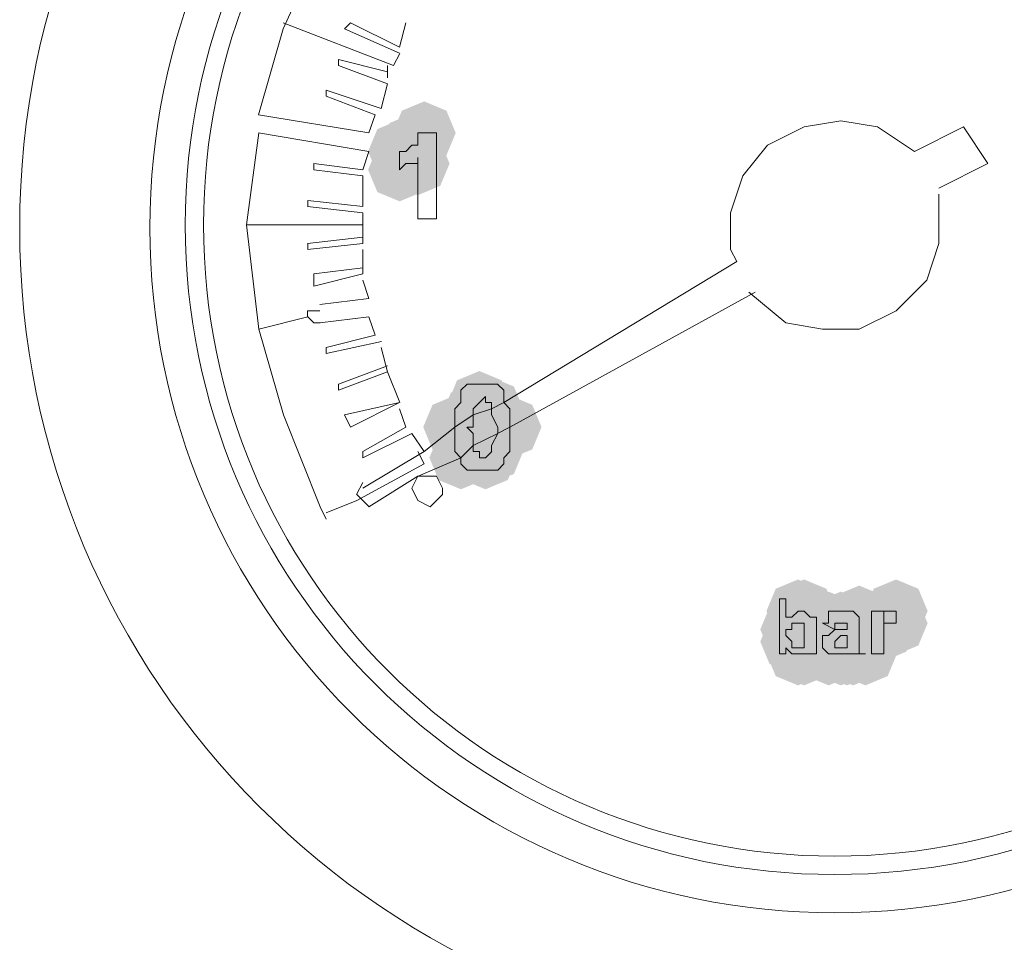
# Paper-space layout 'Rozvržení1' of a CAD drawing. Units: inches. Extents: x 0.1 to 10.3, y 1.2 to 6.9.
# Drawn here: x 2.8 to 2.9, y 4.2 to 4.3 of the extents above; entities that cross this region are included whole.
import ezdxf

# ---------------------------------------------------------------- set-up
doc = ezdxf.new("R2010")
doc.units = ezdxf.units.IN
doc.header["$MEASUREMENT"] = 0

psp = doc.layouts.new('Rozvržení1')

# ---------------------------------------------------------------- hatches: boundary and pattern name
h = psp.add_hatch(color=0)
h.dxf.hatch_style = 2
h.paths.add_polyline_path([(2.806894, 4.301413), (2.804975, 4.302212), (2.804176, 4.304131), (2.804975, 4.30605), (2.806894, 4.306849), (2.808814, 4.30605), (2.809612, 4.304131), (2.808814, 4.302212)])
h = psp.add_hatch(color=0)
h.dxf.hatch_style = 2
h.paths.add_polyline_path([(2.806894, 4.301413), (2.804975, 4.302212), (2.804176, 4.304131), (2.804975, 4.30605), (2.806894, 4.306849), (2.808814, 4.30605), (2.809612, 4.304131), (2.808814, 4.302212)])
h = psp.add_hatch(color=0)
h.dxf.hatch_style = 2
h.paths.add_polyline_path([(2.805839, 4.300352), (2.80392, 4.30115), (2.803121, 4.30307), (2.80392, 4.304989), (2.805839, 4.305787), (2.807758, 4.304989), (2.808557, 4.30307), (2.807758, 4.30115)])
h = psp.add_hatch(color=0)
h.dxf.hatch_style = 2
h.paths.add_polyline_path([(2.805839, 4.300352), (2.80392, 4.30115), (2.803121, 4.30307), (2.80392, 4.304989), (2.805839, 4.305787), (2.807758, 4.304989), (2.808557, 4.30307), (2.807758, 4.30115)])
h = psp.add_hatch(color=0)
h.dxf.hatch_style = 2
h.paths.add_polyline_path([(2.804784, 4.299828), (2.802865, 4.300626), (2.802066, 4.302545), (2.802865, 4.304465), (2.804784, 4.305263), (2.806703, 4.304465), (2.807502, 4.302545), (2.806703, 4.300626)])
h = psp.add_hatch(color=0)
h.dxf.hatch_style = 2
h.paths.add_polyline_path([(2.805308, 4.299828), (2.803389, 4.300626), (2.802591, 4.302545), (2.803389, 4.304465), (2.805308, 4.305263), (2.807228, 4.304465), (2.808026, 4.302545), (2.807228, 4.300626)])
h = psp.add_hatch(color=0)
h.dxf.hatch_style = 2
h.paths.add_polyline_path([(2.805308, 4.299828), (2.803389, 4.300626), (2.802591, 4.302545), (2.803389, 4.304465), (2.805308, 4.305263), (2.807228, 4.304465), (2.808026, 4.302545), (2.807228, 4.300626)])
h = psp.add_hatch(color=0)
h.dxf.hatch_style = 2
h.paths.add_polyline_path([(2.805308, 4.299828), (2.803389, 4.300626), (2.802591, 4.302545), (2.803389, 4.304465), (2.805308, 4.305263), (2.807228, 4.304465), (2.808026, 4.302545), (2.807228, 4.300626)])
h = psp.add_hatch(color=0)
h.dxf.hatch_style = 2
h.paths.add_polyline_path([(2.804784, 4.298242), (2.802865, 4.29904), (2.802066, 4.300959), (2.802865, 4.302879), (2.804784, 4.303677), (2.806703, 4.302879), (2.807502, 4.300959), (2.806703, 4.29904)])
h = psp.add_hatch(color=0)
h.dxf.hatch_style = 2
h.paths.add_polyline_path([(2.804784, 4.298242), (2.802865, 4.29904), (2.802066, 4.300959), (2.802865, 4.302879), (2.804784, 4.303677), (2.806703, 4.302879), (2.807502, 4.300959), (2.806703, 4.29904)])
h = psp.add_hatch(color=0)
h.dxf.hatch_style = 2
h.paths.add_polyline_path([(2.805839, 4.298779), (2.80392, 4.299577), (2.803121, 4.301497), (2.80392, 4.303416), (2.805839, 4.304214), (2.807758, 4.303416), (2.808557, 4.301497), (2.807758, 4.299577)])
h = psp.add_hatch(color=0)
h.dxf.hatch_style = 2
h.paths.add_polyline_path([(2.806363, 4.298779), (2.804444, 4.299577), (2.803646, 4.301497), (2.804444, 4.303416), (2.806363, 4.304214), (2.808283, 4.303416), (2.809081, 4.301497), (2.808283, 4.299577)])
h = psp.add_hatch(color=0)
h.dxf.hatch_style = 2
h.paths.add_polyline_path([(2.811647, 4.278196), (2.809727, 4.278994), (2.808929, 4.280914), (2.809727, 4.282833), (2.811647, 4.283632), (2.813566, 4.282833), (2.814364, 4.280914), (2.813566, 4.278994)])
h = psp.add_hatch(color=0)
h.dxf.hatch_style = 2
h.paths.add_polyline_path([(2.811116, 4.277135), (2.809196, 4.277933), (2.808398, 4.279852), (2.809196, 4.281772), (2.811116, 4.28257), (2.813035, 4.281772), (2.813833, 4.279852), (2.813035, 4.277933)])
h = psp.add_hatch(color=0)
h.dxf.hatch_style = 2
h.paths.add_polyline_path([(2.812702, 4.277659), (2.810782, 4.278457), (2.809984, 4.280377), (2.810782, 4.282296), (2.812702, 4.283094), (2.814621, 4.282296), (2.815419, 4.280377), (2.814621, 4.278457)])
h = psp.add_hatch(color=0)
h.dxf.hatch_style = 2
h.paths.add_polyline_path([(2.80953, 4.276086), (2.807611, 4.276884), (2.806812, 4.278804), (2.807611, 4.280723), (2.80953, 4.281521), (2.811449, 4.280723), (2.812248, 4.278804), (2.811449, 4.276884)])
h = psp.add_hatch(color=0)
h.dxf.hatch_style = 2
h.paths.add_polyline_path([(2.813226, 4.276086), (2.811307, 4.276884), (2.810508, 4.278804), (2.811307, 4.280723), (2.813226, 4.281521), (2.815145, 4.280723), (2.815944, 4.278804), (2.815145, 4.276884)])
h = psp.add_hatch(color=0)
h.dxf.hatch_style = 2
h.paths.add_polyline_path([(2.813226, 4.275549), (2.811307, 4.276347), (2.810508, 4.278266), (2.811307, 4.280186), (2.813226, 4.280984), (2.815145, 4.280186), (2.815944, 4.278266), (2.815145, 4.276347)])
h = psp.add_hatch(color=0)
h.dxf.hatch_style = 2
h.paths.add_polyline_path([(2.814281, 4.276086), (2.812362, 4.276884), (2.811563, 4.278804), (2.812362, 4.280723), (2.814281, 4.281521), (2.8162, 4.280723), (2.816999, 4.278804), (2.8162, 4.276884)])
h = psp.add_hatch(color=0)
h.dxf.hatch_style = 2
h.paths.add_polyline_path([(2.811116, 4.274499), (2.809196, 4.275297), (2.808398, 4.277217), (2.809196, 4.279136), (2.811116, 4.279934), (2.813035, 4.279136), (2.813833, 4.277217), (2.813035, 4.275297)])
h = psp.add_hatch(color=0)
h.dxf.hatch_style = 2
h.paths.add_polyline_path([(2.812702, 4.273975), (2.810782, 4.274773), (2.809984, 4.276692), (2.810782, 4.278612), (2.812702, 4.27941), (2.814621, 4.278612), (2.815419, 4.276692), (2.814621, 4.274773)])
h = psp.add_hatch(color=0)
h.dxf.hatch_style = 2
h.paths.add_polyline_path([(2.810061, 4.27345), (2.808141, 4.274248), (2.807343, 4.276168), (2.808141, 4.278087), (2.810061, 4.278886), (2.81198, 4.278087), (2.812778, 4.276168), (2.81198, 4.274248)])
h = psp.add_hatch(color=0)
h.dxf.hatch_style = 2
h.paths.add_polyline_path([(2.812171, 4.27345), (2.810252, 4.274248), (2.809453, 4.276168), (2.810252, 4.278087), (2.812171, 4.278886), (2.81409, 4.278087), (2.814889, 4.276168), (2.81409, 4.274248)])
h = psp.add_hatch(color=0)
h.dxf.hatch_style = 2
h.paths.add_polyline_path([(2.839085, 4.260249), (2.837166, 4.261048), (2.836368, 4.262967), (2.837166, 4.264886), (2.839085, 4.265685), (2.841005, 4.264886), (2.841803, 4.262967), (2.841005, 4.261048)])
h = psp.add_hatch(color=0)
h.dxf.hatch_style = 2
h.paths.add_polyline_path([(2.83961, 4.260249), (2.83769, 4.261048), (2.836892, 4.262967), (2.83769, 4.264886), (2.83961, 4.265685), (2.841529, 4.264886), (2.842327, 4.262967), (2.841529, 4.261048)])
h = psp.add_hatch(color=0)
h.dxf.hatch_style = 2
h.paths.add_polyline_path([(2.83961, 4.260249), (2.83769, 4.261048), (2.836892, 4.262967), (2.83769, 4.264886), (2.83961, 4.265685), (2.841529, 4.264886), (2.842327, 4.262967), (2.841529, 4.261048)])
h = psp.add_hatch(color=0)
h.dxf.hatch_style = 2
h.paths.add_polyline_path([(2.847529, 4.260249), (2.845609, 4.261048), (2.844811, 4.262967), (2.845609, 4.264886), (2.847529, 4.265685), (2.849448, 4.264886), (2.850246, 4.262967), (2.849448, 4.261048)])
h = psp.add_hatch(color=0)
h.dxf.hatch_style = 2
h.paths.add_polyline_path([(2.847529, 4.260249), (2.845609, 4.261048), (2.844811, 4.262967), (2.845609, 4.264886), (2.847529, 4.265685), (2.849448, 4.264886), (2.850246, 4.262967), (2.849448, 4.261048)])
h = psp.add_hatch(color=0)
h.dxf.hatch_style = 2
h.paths.add_polyline_path([(2.839085, 4.259201), (2.837166, 4.259999), (2.836368, 4.261918), (2.837166, 4.263838), (2.839085, 4.264636), (2.841005, 4.263838), (2.841803, 4.261918), (2.841005, 4.259999)])
h = psp.add_hatch(color=0)
h.dxf.hatch_style = 2
h.paths.add_polyline_path([(2.839085, 4.259201), (2.837166, 4.259999), (2.836368, 4.261918), (2.837166, 4.263838), (2.839085, 4.264636), (2.841005, 4.263838), (2.841803, 4.261918), (2.841005, 4.259999)])
h = psp.add_hatch(color=0)
h.dxf.hatch_style = 2
h.paths.add_polyline_path([(2.83961, 4.259201), (2.83769, 4.259999), (2.836892, 4.261918), (2.83769, 4.263838), (2.83961, 4.264636), (2.841529, 4.263838), (2.842327, 4.261918), (2.841529, 4.259999)])
h = psp.add_hatch(color=0)
h.dxf.hatch_style = 2
h.paths.add_polyline_path([(2.840665, 4.259201), (2.838746, 4.259999), (2.837947, 4.261918), (2.838746, 4.263838), (2.840665, 4.264636), (2.842584, 4.263838), (2.843383, 4.261918), (2.842584, 4.259999)])
h = psp.add_hatch(color=0)
h.dxf.hatch_style = 2
h.paths.add_polyline_path([(2.840665, 4.259201), (2.838746, 4.259999), (2.837947, 4.261918), (2.838746, 4.263838), (2.840665, 4.264636), (2.842584, 4.263838), (2.843383, 4.261918), (2.842584, 4.259999)])
h = psp.add_hatch(color=0)
h.dxf.hatch_style = 2
h.paths.add_polyline_path([(2.841721, 4.259201), (2.839802, 4.259999), (2.839004, 4.261918), (2.839802, 4.263838), (2.841721, 4.264636), (2.843641, 4.263838), (2.844439, 4.261918), (2.843641, 4.259999)])
h = psp.add_hatch(color=0)
h.dxf.hatch_style = 2
h.paths.add_polyline_path([(2.842776, 4.259201), (2.840857, 4.259999), (2.840059, 4.261918), (2.840857, 4.263838), (2.842776, 4.264636), (2.844696, 4.263838), (2.845494, 4.261918), (2.844696, 4.259999)])
h = psp.add_hatch(color=0)
h.dxf.hatch_style = 2
h.paths.add_polyline_path([(2.843307, 4.259201), (2.841388, 4.259999), (2.840589, 4.261918), (2.841388, 4.263838), (2.843307, 4.264636), (2.845226, 4.263838), (2.846025, 4.261918), (2.845226, 4.259999)])
h = psp.add_hatch(color=0)
h.dxf.hatch_style = 2
h.paths.add_polyline_path([(2.843307, 4.259201), (2.841388, 4.259999), (2.840589, 4.261918), (2.841388, 4.263838), (2.843307, 4.264636), (2.845226, 4.263838), (2.846025, 4.261918), (2.845226, 4.259999)])
h = psp.add_hatch(color=0)
h.dxf.hatch_style = 2
h.paths.add_polyline_path([(2.844356, 4.259725), (2.842436, 4.260523), (2.841638, 4.262443), (2.842436, 4.264362), (2.844356, 4.26516), (2.846275, 4.264362), (2.847073, 4.262443), (2.846275, 4.260523)])
h = psp.add_hatch(color=0)
h.dxf.hatch_style = 2
h.paths.add_polyline_path([(2.844356, 4.259201), (2.842436, 4.259999), (2.841638, 4.261918), (2.842436, 4.263838), (2.844356, 4.264636), (2.846275, 4.263838), (2.847073, 4.261918), (2.846275, 4.259999)])
h = psp.add_hatch(color=0)
h.dxf.hatch_style = 2
h.paths.add_polyline_path([(2.846472, 4.259201), (2.844553, 4.259999), (2.843755, 4.261918), (2.844553, 4.263838), (2.846472, 4.264636), (2.848392, 4.263838), (2.84919, 4.261918), (2.848392, 4.259999)])
h = psp.add_hatch(color=0)
h.dxf.hatch_style = 2
h.paths.add_polyline_path([(2.847529, 4.259201), (2.845609, 4.259999), (2.844811, 4.261918), (2.845609, 4.263838), (2.847529, 4.264636), (2.849448, 4.263838), (2.850246, 4.261918), (2.849448, 4.259999)])
h = psp.add_hatch(color=0)
h.dxf.hatch_style = 2
h.paths.add_polyline_path([(2.838555, 4.258663), (2.836635, 4.259462), (2.835837, 4.261381), (2.836635, 4.2633), (2.838555, 4.264099), (2.840474, 4.2633), (2.841272, 4.261381), (2.840474, 4.259462)])
h = psp.add_hatch(color=0)
h.dxf.hatch_style = 2
h.paths.add_polyline_path([(2.83961, 4.258663), (2.83769, 4.259462), (2.836892, 4.261381), (2.83769, 4.2633), (2.83961, 4.264099), (2.841529, 4.2633), (2.842327, 4.261381), (2.841529, 4.259462)])
h = psp.add_hatch(color=0)
h.dxf.hatch_style = 2
h.paths.add_polyline_path([(2.840665, 4.258663), (2.838746, 4.259462), (2.837947, 4.261381), (2.838746, 4.2633), (2.840665, 4.264099), (2.842584, 4.2633), (2.843383, 4.261381), (2.842584, 4.259462)])
h = psp.add_hatch(color=0)
h.dxf.hatch_style = 2
h.paths.add_polyline_path([(2.842776, 4.258663), (2.840857, 4.259462), (2.840059, 4.261381), (2.840857, 4.2633), (2.842776, 4.264099), (2.844696, 4.2633), (2.845494, 4.261381), (2.844696, 4.259462)])
h = psp.add_hatch(color=0)
h.dxf.hatch_style = 2
h.paths.add_polyline_path([(2.842776, 4.258663), (2.840857, 4.259462), (2.840059, 4.261381), (2.840857, 4.2633), (2.842776, 4.264099), (2.844696, 4.2633), (2.845494, 4.261381), (2.844696, 4.259462)])
h = psp.add_hatch(color=0)
h.dxf.hatch_style = 2
h.paths.add_polyline_path([(2.846472, 4.258663), (2.844553, 4.259462), (2.843755, 4.261381), (2.844553, 4.2633), (2.846472, 4.264099), (2.848392, 4.2633), (2.84919, 4.261381), (2.848392, 4.259462)])
h = psp.add_hatch(color=0)
h.dxf.hatch_style = 2
h.paths.add_polyline_path([(2.838555, 4.257613), (2.836635, 4.258412), (2.835837, 4.260331), (2.836635, 4.262251), (2.838555, 4.263049), (2.840474, 4.262251), (2.841272, 4.260331), (2.840474, 4.258412)])
h = psp.add_hatch(color=0)
h.dxf.hatch_style = 2
h.paths.add_polyline_path([(2.83961, 4.258139), (2.83769, 4.258937), (2.836892, 4.260857), (2.83769, 4.262776), (2.83961, 4.263574), (2.841529, 4.262776), (2.842327, 4.260857), (2.841529, 4.258937)])
h = psp.add_hatch(color=0)
h.dxf.hatch_style = 2
h.paths.add_polyline_path([(2.840665, 4.258139), (2.838746, 4.258937), (2.837947, 4.260857), (2.838746, 4.262776), (2.840665, 4.263574), (2.842584, 4.262776), (2.843383, 4.260857), (2.842584, 4.258937)])
h = psp.add_hatch(color=0)
h.dxf.hatch_style = 2
h.paths.add_polyline_path([(2.841196, 4.257613), (2.839276, 4.258412), (2.838478, 4.260331), (2.839276, 4.262251), (2.841196, 4.263049), (2.843115, 4.262251), (2.843913, 4.260331), (2.843115, 4.258412)])
h = psp.add_hatch(color=0)
h.dxf.hatch_style = 2
h.paths.add_polyline_path([(2.841721, 4.258139), (2.839802, 4.258937), (2.839004, 4.260857), (2.839802, 4.262776), (2.841721, 4.263574), (2.843641, 4.262776), (2.844439, 4.260857), (2.843641, 4.258937)])
h = psp.add_hatch(color=0)
h.dxf.hatch_style = 2
h.paths.add_polyline_path([(2.841721, 4.258139), (2.839802, 4.258937), (2.839004, 4.260857), (2.839802, 4.262776), (2.841721, 4.263574), (2.843641, 4.262776), (2.844439, 4.260857), (2.843641, 4.258937)])
h = psp.add_hatch(color=0)
h.dxf.hatch_style = 2
h.paths.add_polyline_path([(2.842776, 4.258139), (2.840857, 4.258937), (2.840059, 4.260857), (2.840857, 4.262776), (2.842776, 4.263574), (2.844696, 4.262776), (2.845494, 4.260857), (2.844696, 4.258937)])
h = psp.add_hatch(color=0)
h.dxf.hatch_style = 2
h.paths.add_polyline_path([(2.843307, 4.258139), (2.841388, 4.258937), (2.840589, 4.260857), (2.841388, 4.262776), (2.843307, 4.263574), (2.845226, 4.262776), (2.846025, 4.260857), (2.845226, 4.258937)])
h = psp.add_hatch(color=0)
h.dxf.hatch_style = 2
h.paths.add_polyline_path([(2.839085, 4.257089), (2.837166, 4.257887), (2.836368, 4.259807), (2.837166, 4.261726), (2.839085, 4.262524), (2.841005, 4.261726), (2.841803, 4.259807), (2.841005, 4.257887)])
h = psp.add_hatch(color=0)
h.dxf.hatch_style = 2
h.paths.add_polyline_path([(2.839085, 4.257089), (2.837166, 4.257887), (2.836368, 4.259807), (2.837166, 4.261726), (2.839085, 4.262524), (2.841005, 4.261726), (2.841803, 4.259807), (2.841005, 4.257887)])
h = psp.add_hatch(color=0)
h.dxf.hatch_style = 2
h.paths.add_polyline_path([(2.83961, 4.257089), (2.83769, 4.257887), (2.836892, 4.259807), (2.83769, 4.261726), (2.83961, 4.262524), (2.841529, 4.261726), (2.842327, 4.259807), (2.841529, 4.257887)])
h = psp.add_hatch(color=0)
h.dxf.hatch_style = 2
h.paths.add_polyline_path([(2.83961, 4.257089), (2.83769, 4.257887), (2.836892, 4.259807), (2.83769, 4.261726), (2.83961, 4.262524), (2.841529, 4.261726), (2.842327, 4.259807), (2.841529, 4.257887)])
h = psp.add_hatch(color=0)
h.dxf.hatch_style = 2
h.paths.add_polyline_path([(2.840665, 4.257089), (2.838746, 4.257887), (2.837947, 4.259807), (2.838746, 4.261726), (2.840665, 4.262524), (2.842584, 4.261726), (2.843383, 4.259807), (2.842584, 4.257887)])
h = psp.add_hatch(color=0)
h.dxf.hatch_style = 2
h.paths.add_polyline_path([(2.840665, 4.257089), (2.838746, 4.257887), (2.837947, 4.259807), (2.838746, 4.261726), (2.840665, 4.262524), (2.842584, 4.261726), (2.843383, 4.259807), (2.842584, 4.257887)])
h = psp.add_hatch(color=0)
h.dxf.hatch_style = 2
h.paths.add_polyline_path([(2.841196, 4.257089), (2.839276, 4.257887), (2.838478, 4.259807), (2.839276, 4.261726), (2.841196, 4.262524), (2.843115, 4.261726), (2.843913, 4.259807), (2.843115, 4.257887)])
h = psp.add_hatch(color=0)
h.dxf.hatch_style = 2
h.paths.add_polyline_path([(2.842252, 4.257089), (2.840333, 4.257887), (2.839534, 4.259807), (2.840333, 4.261726), (2.842252, 4.262524), (2.844171, 4.261726), (2.84497, 4.259807), (2.844171, 4.257887)])
h = psp.add_hatch(color=0)
h.dxf.hatch_style = 2
h.paths.add_polyline_path([(2.842776, 4.257089), (2.840857, 4.257887), (2.840059, 4.259807), (2.840857, 4.261726), (2.842776, 4.262524), (2.844696, 4.261726), (2.845494, 4.259807), (2.844696, 4.257887)])
h = psp.add_hatch(color=0)
h.dxf.hatch_style = 2
h.paths.add_polyline_path([(2.843307, 4.257089), (2.841388, 4.257887), (2.840589, 4.259807), (2.841388, 4.261726), (2.843307, 4.262524), (2.845226, 4.261726), (2.846025, 4.259807), (2.845226, 4.257887)])
h = psp.add_hatch(color=0)
h.dxf.hatch_style = 2
h.paths.add_polyline_path([(2.843307, 4.257089), (2.841388, 4.257887), (2.840589, 4.259807), (2.841388, 4.261726), (2.843307, 4.262524), (2.845226, 4.261726), (2.846025, 4.259807), (2.845226, 4.257887)])
h = psp.add_hatch(color=0)
h.dxf.hatch_style = 2
h.paths.add_polyline_path([(2.839085, 4.256565), (2.837166, 4.257363), (2.836368, 4.259282), (2.837166, 4.261202), (2.839085, 4.262), (2.841005, 4.261202), (2.841803, 4.259282), (2.841005, 4.257363)])
h = psp.add_hatch(color=0)
h.dxf.hatch_style = 2
h.paths.add_polyline_path([(2.839085, 4.256565), (2.837166, 4.257363), (2.836368, 4.259282), (2.837166, 4.261202), (2.839085, 4.262), (2.841005, 4.261202), (2.841803, 4.259282), (2.841005, 4.257363)])
h = psp.add_hatch(color=0)
h.dxf.hatch_style = 2
h.paths.add_polyline_path([(2.83961, 4.256565), (2.83769, 4.257363), (2.836892, 4.259282), (2.83769, 4.261202), (2.83961, 4.262), (2.841529, 4.261202), (2.842327, 4.259282), (2.841529, 4.257363)])
h = psp.add_hatch(color=0)
h.dxf.hatch_style = 2
h.paths.add_polyline_path([(2.841721, 4.256565), (2.839802, 4.257363), (2.839004, 4.259282), (2.839802, 4.261202), (2.841721, 4.262), (2.843641, 4.261202), (2.844439, 4.259282), (2.843641, 4.257363)])
h = psp.add_hatch(color=0)
h.dxf.hatch_style = 2
h.paths.add_polyline_path([(2.841721, 4.256565), (2.839802, 4.257363), (2.839004, 4.259282), (2.839802, 4.261202), (2.841721, 4.262), (2.843641, 4.261202), (2.844439, 4.259282), (2.843641, 4.257363)])
h = psp.add_hatch(color=0)
h.dxf.hatch_style = 2
h.paths.add_polyline_path([(2.841721, 4.256565), (2.839802, 4.257363), (2.839004, 4.259282), (2.839802, 4.261202), (2.841721, 4.262), (2.843641, 4.261202), (2.844439, 4.259282), (2.843641, 4.257363)])
h = psp.add_hatch(color=0)
h.dxf.hatch_style = 2
h.paths.add_polyline_path([(2.842776, 4.256565), (2.840857, 4.257363), (2.840059, 4.259282), (2.840857, 4.261202), (2.842776, 4.262), (2.844696, 4.261202), (2.845494, 4.259282), (2.844696, 4.257363)])
h = psp.add_hatch(color=0)
h.dxf.hatch_style = 2
h.paths.add_polyline_path([(2.843307, 4.256565), (2.841388, 4.257363), (2.840589, 4.259282), (2.841388, 4.261202), (2.843307, 4.262), (2.845226, 4.261202), (2.846025, 4.259282), (2.845226, 4.257363)])
h = psp.add_hatch(color=0)
h.dxf.hatch_style = 2
h.paths.add_polyline_path([(2.843831, 4.256565), (2.841912, 4.257363), (2.841114, 4.259282), (2.841912, 4.261202), (2.843831, 4.262), (2.845751, 4.261202), (2.846549, 4.259282), (2.845751, 4.257363)])
h = psp.add_hatch(color=0)
h.dxf.hatch_style = 2
h.paths.add_polyline_path([(2.844887, 4.256565), (2.842967, 4.257363), (2.842169, 4.259282), (2.842967, 4.261202), (2.844887, 4.262), (2.846806, 4.261202), (2.847604, 4.259282), (2.846806, 4.257363)])

# ---------------------------------------------------------------- linework, layer by layer
at = {"color": 0, "lineweight": 0}
for points in [[(2.809004, 4.334206), (2.802137, 4.326826), (2.797392, 4.318897), (2.794757, 4.313104)], [(2.794761, 4.313099), (2.792638, 4.305707)], [(2.804253, 4.309939), (2.794764, 4.313622)], [(2.800562, 4.313623), (2.800025, 4.313099)], [(2.804784, 4.310989), (2.800026, 4.313099)], [(2.800562, 4.313623), (2.804783, 4.311513)], [(2.805308, 4.313623), (2.804784, 4.311513)], [(2.799507, 4.309939), (2.799507, 4.31045)], [(2.803729, 4.309401), (2.799508, 4.31045)], [(2.804253, 4.309939), (2.80479, 4.310987)], [(2.803729, 4.308353), (2.799508, 4.309939)], [(2.803729, 4.309939), (2.803729, 4.308877)], [(2.803729, 4.308353), (2.803205, 4.306243)], [(2.803203, 4.306243), (2.798446, 4.307816)], [(2.798452, 4.307816), (2.798452, 4.307291)], [(2.798452, 4.307291), (2.802672, 4.305705)], [(2.802142, 4.304131), (2.79264, 4.305704)], [(2.802672, 4.305705), (2.802135, 4.304132)], [(2.849108, 4.302545), (2.845937, 4.304655), (2.842778, 4.30518), (2.839606, 4.304655), (2.836447, 4.30307), (2.834337, 4.300435), (2.833275, 4.297263), (2.833275, 4.294104), (2.833813, 4.293056)], [(2.85333, 4.304657), (2.849109, 4.302546)], [(2.85333, 4.304657), (2.85544, 4.301498)], [(2.791588, 4.296213), (2.79265, 4.30413)], [(2.802142, 4.302545), (2.79264, 4.304131)], [(2.806363, 4.303607), (2.806363, 4.304131)], [(2.806363, 4.304131), (2.806901, 4.304131)], [(2.806363, 4.303607), (2.806363, 4.30307)], [(2.807949, 4.304131), (2.806888, 4.304131)], [(2.807949, 4.304131), (2.807949, 4.296739)], [(2.805308, 4.302545), (2.805845, 4.30307)], [(2.806363, 4.30307), (2.805839, 4.30307)], [(2.802142, 4.302545), (2.801617, 4.300959)], [(2.804784, 4.300959), (2.804784, 4.302545)], [(2.805308, 4.302545), (2.804784, 4.302545)], [(2.806363, 4.301497), (2.806363, 4.302008)], [(2.806363, 4.302008), (2.806363, 4.296739)], [(2.797396, 4.301497), (2.801616, 4.300959)], [(2.797396, 4.301497), (2.797396, 4.300959)], [(2.804784, 4.300959), (2.805308, 4.301497)], [(2.805308, 4.301497), (2.805845, 4.301497)], [(2.806363, 4.301497), (2.805839, 4.301497)], [(2.85544, 4.301497), (2.85122, 4.299374)], [(2.797396, 4.300959), (2.801616, 4.300435)], [(2.801617, 4.300435), (2.801617, 4.2978)], [(2.834857, 4.290419), (2.838029, 4.287771), (2.841201, 4.287247), (2.84436, 4.287247), (2.847531, 4.28882), (2.850166, 4.291455), (2.851215, 4.294626), (2.851215, 4.298859)], [(2.801617, 4.297262), (2.79686, 4.297799)], [(2.796865, 4.298324), (2.801623, 4.297799)], [(2.796865, 4.298324), (2.796865, 4.297799)], [(2.801617, 4.296213), (2.801617, 4.297262)], [(2.791588, 4.296213), (2.79265, 4.287248)], [(2.801617, 4.296213), (2.791591, 4.296213)], [(2.801617, 4.296213), (2.801617, 4.294628)], [(2.806363, 4.296738), (2.807949, 4.296738)], [(2.801617, 4.295165), (2.79686, 4.294628)], [(2.801617, 4.294628), (2.79686, 4.294103)], [(2.796865, 4.294628), (2.796865, 4.294103)], [(2.801617, 4.294103), (2.801617, 4.291993)], [(2.81375, 4.280914), (2.833804, 4.293051)], [(2.797396, 4.29093), (2.801616, 4.291992)], [(2.797396, 4.291992), (2.797396, 4.29093)], [(2.801617, 4.292516), (2.797397, 4.291992)], [(2.801617, 4.291455), (2.802142, 4.289882)], [(2.814281, 4.278804), (2.835383, 4.290416)], [(2.797921, 4.289357), (2.802142, 4.289882)], [(2.797921, 4.28882), (2.79686, 4.28882), (2.79686, 4.288296)], [(2.796865, 4.288296), (2.792645, 4.287247)], [(2.796865, 4.288296), (2.797402, 4.287771), (2.797926, 4.287771)], [(2.797921, 4.28777), (2.802142, 4.288294)], [(2.802142, 4.288296), (2.802679, 4.286723)], [(2.792645, 4.287246), (2.794768, 4.279854), (2.797926, 4.271937), (2.798451, 4.270889)], [(2.802672, 4.286721), (2.798452, 4.28566)], [(2.798452, 4.285135), (2.80321, 4.286184)], [(2.798452, 4.285135), (2.798452, 4.28566)], [(2.803203, 4.28566), (2.803728, 4.28355)], [(2.803729, 4.284074), (2.799508, 4.282488)], [(2.803729, 4.28355), (2.799508, 4.281977)], [(2.803729, 4.28355), (2.80479, 4.280915)], [(2.799507, 4.282488), (2.799507, 4.281977)], [(2.810585, 4.282488), (2.810061, 4.281977)], [(2.812171, 4.282488), (2.810585, 4.282488)], [(2.813226, 4.282488), (2.812165, 4.282488)], [(2.81375, 4.281975), (2.813226, 4.282487)], [(2.810061, 4.280914), (2.810061, 4.281975)], [(2.81375, 4.280914), (2.81375, 4.281975)], [(2.804784, 4.280914), (2.800026, 4.279852)], [(2.800562, 4.278804), (2.804783, 4.280914)], [(2.810061, 4.280914), (2.809524, 4.280377)], [(2.811647, 4.280914), (2.811109, 4.280377)], [(2.811647, 4.280914), (2.812171, 4.281438)], [(2.812702, 4.280914), (2.812165, 4.280914)], [(2.812171, 4.281438), (2.812171, 4.280914)], [(2.812702, 4.280914), (2.812702, 4.280377)], [(2.812702, 4.280377), (2.81375, 4.280914)], [(2.814281, 4.280377), (2.813744, 4.280914)], [(2.804784, 4.280377), (2.805308, 4.278804)], [(2.80953, 4.279852), (2.80953, 4.280377)], [(2.811116, 4.279852), (2.811116, 4.280377)], [(2.811116, 4.279852), (2.812702, 4.280377)], [(2.812702, 4.279852), (2.812702, 4.280377)], [(2.814281, 4.280377), (2.814281, 4.279852)], [(2.800562, 4.278804), (2.800025, 4.279852)], [(2.80953, 4.278804), (2.80953, 4.279852)], [(2.80953, 4.278804), (2.811116, 4.279852)], [(2.811116, 4.279852), (2.811116, 4.278804)], [(2.813226, 4.278804), (2.812702, 4.279852)], [(2.814281, 4.278804), (2.814281, 4.279852)], [(2.801617, 4.276692), (2.805313, 4.278802)], [(2.801617, 4.276168), (2.805838, 4.278265)], [(2.805839, 4.278266), (2.806901, 4.276693)], [(2.806894, 4.276692), (2.809529, 4.278802)], [(2.80953, 4.278804), (2.80953, 4.278266)], [(2.80953, 4.277742), (2.80953, 4.278266)], [(2.811116, 4.278266), (2.810579, 4.278804)], [(2.810585, 4.278804), (2.811122, 4.278804)], [(2.811116, 4.277217), (2.813226, 4.278265)], [(2.811116, 4.277217), (2.811116, 4.278265)], [(2.812702, 4.277217), (2.813226, 4.278265)], [(2.814281, 4.278804), (2.81322, 4.278266)], [(2.813226, 4.278804), (2.813226, 4.278266)], [(2.814281, 4.278804), (2.814281, 4.278266)], [(2.814281, 4.278266), (2.814281, 4.277742)], [(2.80953, 4.277742), (2.80953, 4.276693)], [(2.814281, 4.277742), (2.814281, 4.276693)], [(2.801617, 4.273533), (2.806899, 4.276692)], [(2.801617, 4.276168), (2.801617, 4.276692)], [(2.806363, 4.276692), (2.806901, 4.275631)], [(2.810061, 4.276168), (2.809524, 4.276692)], [(2.811116, 4.277217), (2.810054, 4.276168)], [(2.811116, 4.277217), (2.811116, 4.276692)], [(2.811116, 4.276692), (2.811653, 4.276692)], [(2.811647, 4.276168), (2.811647, 4.276692)], [(2.812171, 4.276168), (2.812708, 4.276692)], [(2.812702, 4.276692), (2.812702, 4.277217)], [(2.814281, 4.276692), (2.813744, 4.276168)], [(2.806894, 4.275631), (2.801088, 4.272472)], [(2.810061, 4.276168), (2.806365, 4.274569)], [(2.810061, 4.276168), (2.810061, 4.275631)], [(2.810061, 4.275631), (2.810585, 4.275106)], [(2.811647, 4.276168), (2.812171, 4.276168)], [(2.81375, 4.275631), (2.813226, 4.275106)], [(2.81375, 4.275631), (2.81375, 4.276168)], [(2.812171, 4.275106), (2.810585, 4.275106)], [(2.813226, 4.275106), (2.812165, 4.275106)], [(2.801617, 4.274045), (2.80108, 4.272996)], [(2.806363, 4.274569), (2.802143, 4.271935)], [(2.806363, 4.274569), (2.805839, 4.273533), (2.806363, 4.272472), (2.807425, 4.271935), (2.808474, 4.272996), (2.808474, 4.273533)], [(2.808474, 4.273533), (2.807949, 4.274569), (2.806363, 4.274569)], [(2.801087, 4.272472), (2.798452, 4.27141)], [(2.801087, 4.272996), (2.802148, 4.271935)], [(2.83803, 4.264028), (2.837493, 4.264028)], [(2.8375, 4.259282), (2.8375, 4.264027)], [(2.83803, 4.262443), (2.83803, 4.264028)], [(2.838555, 4.262443), (2.839092, 4.262967)], [(2.839085, 4.262967), (2.83961, 4.262967)], [(2.840134, 4.262443), (2.83961, 4.262967)], [(2.841721, 4.262967), (2.842258, 4.262967)], [(2.841721, 4.262443), (2.841721, 4.262967)], [(2.842776, 4.262967), (2.842252, 4.262967)], [(2.843307, 4.262967), (2.84277, 4.262967)], [(2.843831, 4.262967), (2.843307, 4.262967)], [(2.844356, 4.262443), (2.843831, 4.262967)], [(2.846472, 4.262967), (2.845411, 4.262967)], [(2.845417, 4.262967), (2.845417, 4.259284)], [(2.846472, 4.262967), (2.846997, 4.262967)], [(2.846472, 4.262443), (2.846472, 4.262967)], [(2.846472, 4.261918), (2.846472, 4.262967)], [(2.847529, 4.262967), (2.846992, 4.262967)], [(2.847529, 4.261918), (2.847529, 4.262967)], [(2.838555, 4.262443), (2.83803, 4.262443)], [(2.840134, 4.262443), (2.840671, 4.262443)], [(2.840665, 4.261918), (2.840665, 4.262443)], [(2.841721, 4.261918), (2.841721, 4.262443)], [(2.844356, 4.261918), (2.844356, 4.262443)], [(2.846472, 4.261918), (2.846472, 4.262443)], [(2.83803, 4.261381), (2.83803, 4.260857)], [(2.83803, 4.261381), (2.838555, 4.261381)], [(2.838555, 4.261918), (2.839092, 4.261918)], [(2.838555, 4.261918), (2.838555, 4.261381)], [(2.839085, 4.261918), (2.83961, 4.261918)], [(2.83961, 4.261918), (2.83961, 4.261381)], [(2.83961, 4.261381), (2.83961, 4.260857)], [(2.840665, 4.261381), (2.840665, 4.261918)], [(2.840665, 4.261381), (2.840665, 4.260857)], [(2.841196, 4.261918), (2.84172, 4.261918)], [(2.841196, 4.261918), (2.842257, 4.261381)], [(2.841721, 4.260857), (2.842258, 4.261381)], [(2.842252, 4.261918), (2.842252, 4.261381)], [(2.842252, 4.261918), (2.842776, 4.261918)], [(2.842776, 4.261381), (2.842252, 4.261381)], [(2.843307, 4.261381), (2.84277, 4.261381)], [(2.842776, 4.261918), (2.843313, 4.261918)], [(2.843307, 4.261918), (2.843307, 4.261381)], [(2.844356, 4.261918), (2.844356, 4.259808)], [(2.846472, 4.261918), (2.846997, 4.261918)], [(2.846472, 4.261918), (2.846472, 4.261381)], [(2.846472, 4.259282), (2.846472, 4.26138)], [(2.846998, 4.261918), (2.847535, 4.261918)], [(2.83803, 4.260857), (2.838555, 4.260332)], [(2.83961, 4.260857), (2.83961, 4.260332)], [(2.840665, 4.260857), (2.840665, 4.260332)], [(2.841196, 4.260857), (2.841196, 4.260332)], [(2.841196, 4.260857), (2.84172, 4.260857)], [(2.842776, 4.260857), (2.842252, 4.260332)], [(2.843307, 4.260857), (2.84277, 4.260857)], [(2.843307, 4.260331), (2.843307, 4.260856)], [(2.838555, 4.259282), (2.83803, 4.259807)], [(2.83803, 4.259282), (2.83803, 4.259807)], [(2.839085, 4.259807), (2.838548, 4.259807)], [(2.838555, 4.259807), (2.838555, 4.260331)], [(2.839085, 4.259807), (2.83961, 4.259807)], [(2.83961, 4.259807), (2.83961, 4.260331)], [(2.840665, 4.260331), (2.840665, 4.259807)], [(2.840665, 4.259282), (2.840665, 4.259807)], [(2.841196, 4.260331), (2.841196, 4.259807)], [(2.841196, 4.259807), (2.84172, 4.259282)], [(2.842252, 4.259807), (2.842252, 4.260331)], [(2.842252, 4.259807), (2.842776, 4.259807)], [(2.843307, 4.259807), (2.84277, 4.259807)], [(2.843307, 4.259807), (2.843307, 4.260331)], [(2.844356, 4.259282), (2.844356, 4.259807)], [(2.83803, 4.259282), (2.837493, 4.259282)], [(2.838555, 4.259282), (2.839092, 4.259282)], [(2.839085, 4.259282), (2.83961, 4.259282)], [(2.840134, 4.259282), (2.83961, 4.259282)], [(2.840665, 4.259282), (2.840128, 4.259282)], [(2.841721, 4.259282), (2.842258, 4.259282)], [(2.842776, 4.259282), (2.842252, 4.259282)], [(2.843307, 4.259282), (2.84277, 4.259282)], [(2.843831, 4.259282), (2.843307, 4.259282)], [(2.843831, 4.259282), (2.844893, 4.259282)], [(2.844356, 4.259282), (2.844893, 4.259282)], [(2.845417, 4.259282), (2.846479, 4.259282)]]:
    psp.add_lwpolyline(points, dxfattribs=at)
for centre, radius in [((2.842514, 4.295942), 0.070448), ((2.842246, 4.295952), 0.05897), ((2.842257, 4.296213), 0.055936), ((2.842252, 4.296213), 0.054353)]:
    psp.add_circle(centre, radius, dxfattribs=at)

doc.saveas('drawing.dxf')
